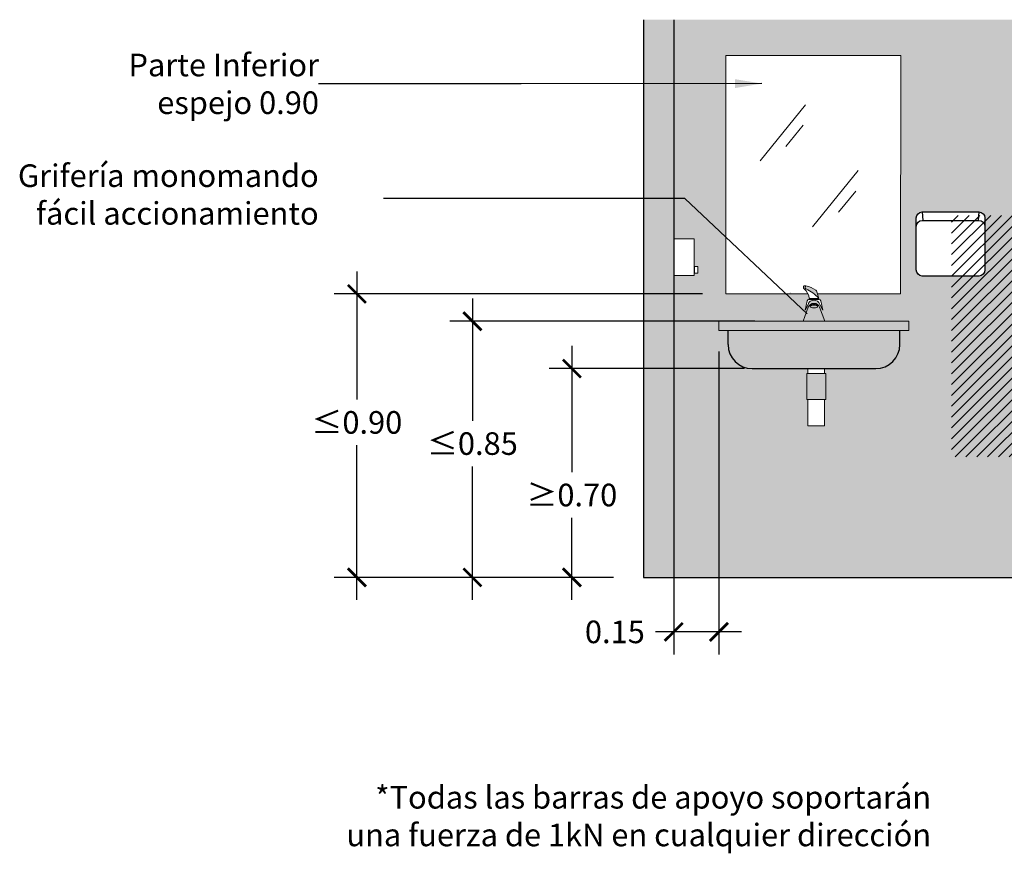
# Model space of a CAD drawing. Units: millimetres. Extents: x 2312.85 to 2319.28, y 1613.46 to 1622.58.
# Drawn here: x 2312.85 to 2316.12, y 1613.46 to 1616.23 of the extents above; entities that cross this region are included whole.
import ezdxf

# ---------------------------------------------------------------- set-up
doc = ezdxf.new("R2010")
doc.units = ezdxf.units.MM
doc.linetypes.add('LÍNEAS_OCULTAS2', pattern=[0.1875, 0.125, -0.0625])
doc.layers.add('Cotas', color=3, linetype='Continuous')
doc.styles.add('Directriz', font='verdana.ttf', dxfattribs={"height": 0.144})
doc.styles.get("Standard").update_dxf_attribs({"font": 'arial.ttf'})
doc.dimstyles.new('1-50', dxfattribs={"dimscale": 0.05, "dimtxt": 2, "dimasz": 1.5, "dimexe": 1.5, "dimexo": 2, "dimgap": 0.75, "dimtad": 0, "dimtih": 1, "dimtoh": 1, "dimzin": 0, "dimdsep": 46, "dimtxsty": 'Standard', "dimblk1": 'ARCHTICK', "dimblk2": 'ARCHTICK', "dimsah": 1, "dimcen": 2.5, "dimdle": 1.5, "dimclrd": 256, "dimclre": 256, "dimclrt": 4, "dimadec": 0, "dimazin": 0, "dimtfac": 1, "dimtmove": 0, "dimatfit": 3, "dimfxl": 0.44, "dimtolj": 1, "dimtzin": 0, "dimarcsym": 0})
doc.dimstyles.new('directriz', dxfattribs={"dimscale": 0.075, "dimtxt": 0.144, "dimasz": 2.2, "dimexe": 1.5, "dimexo": 3, "dimgap": 0.75, "dimtad": 0, "dimtih": 1, "dimtoh": 1, "dimzin": 0, "dimdsep": 46, "dimtxsty": 'Directriz', "dimblk": 'ARCHTICK', "dimcen": 2.5, "dimdle": 1.5, "dimclrd": 256, "dimclre": 256, "dimclrt": 4, "dimadec": 0, "dimazin": 0, "dimtfac": 1, "dimtmove": 0, "dimatfit": 3, "dimfxl": 0.44, "dimtolj": 1, "dimtzin": 0, "dimarcsym": 0})

# ---------------------------------------------------------------- blocks, each defined once
blk = doc.blocks.new('_ArchTick')
at = {"color": 0, "linetype": 'ByBlock', "const_width": 0.15}
blk.add_lwpolyline([(-0.5, -0.5), (0.5, 0.5)], dxfattribs=at)
blk = doc.blocks.new('*D8')
at = {"layer": 'Cotas', "lineweight": -2, "transparency": 16777216}
for p, q in [((2314.680779529372, 1615.145305509968), (2314.680779529372, 1614.726618701441)), ((2315.253426283937, 1615.070305509968), (2314.605779529372, 1615.070305509968)), ((2314.680779529372, 1614.302495311199), (2314.680779529372, 1614.575032753283)), ((2314.818574586202, 1614.377495311199), (2314.605779529372, 1614.377495311199))]:
    blk.add_line(p, q, dxfattribs=at)
at = {"layer": 'DEFPOINTS', "color": 0, "transparency": 16777216}
for p in [(2315.353426283937, 1615.070305509968), (2314.680779529372, 1614.377495311199), (2314.918574586202, 1614.377495311199)]:
    blk.add_point(p, dxfattribs=at)
at = {"layer": 'Cotas', "lineweight": -2, "transparency": 16777216, "xscale": 0.06, "yscale": 0.06, "zscale": 0.06}
for p, rotation in [((2314.680779529372, 1615.070305509968), 90), ((2314.680779529372, 1614.377495311199), 270)]:
    blk.add_blockref('_ArchTick', p, dxfattribs=dict(at, rotation=rotation))
at = {"layer": 'Cotas', "color": 4, "transparency": 16777216, "insert": (2314.680779529372, 1614.650825727361), "char_height": 0.1, "attachment_point": 5}
blk.add_mtext('\\A1;{\\H0.75x;≥0.70}', dxfattribs=at)
blk = doc.blocks.new('*D9')
at = {"layer": 'Cotas', "lineweight": -2, "transparency": 16777216}
for p, q in [((2314.350836954462, 1615.302495311199), (2314.350836954462, 1614.897299555345)), ((2315.287230424028, 1615.227495311199), (2314.275836954463, 1615.227495311199)), ((2314.350836954462, 1614.302495311199), (2314.350836954462, 1614.745713607186)), ((2314.612177057788, 1614.377495311199), (2314.275836954463, 1614.377495311199))]:
    blk.add_line(p, q, dxfattribs=at)
at = {"layer": 'DEFPOINTS', "color": 0, "transparency": 16777216}
for p in [(2314.350836954462, 1615.227495311199), (2315.387230424028, 1615.227495311199), (2314.712177057788, 1614.377495311199)]:
    blk.add_point(p, dxfattribs=at)
at = {"layer": 'Cotas', "lineweight": -2, "transparency": 16777216, "xscale": 0.06, "yscale": 0.06, "zscale": 0.06}
for p, rotation in [((2314.350836954462, 1615.227495311199), 90), ((2314.350836954462, 1614.377495311199), 270)]:
    blk.add_blockref('_ArchTick', p, dxfattribs=dict(at, rotation=rotation))
at = {"layer": 'Cotas', "color": 4, "transparency": 16777216, "insert": (2314.350836954462, 1614.821506581264), "char_height": 0.1, "attachment_point": 5}
blk.add_mtext('\\A1;{\\H0.75x;≤0.85}', dxfattribs=at)
blk = doc.blocks.new('*D10')
at = {"layer": 'Cotas', "lineweight": -2, "transparency": 16777216}
for p, q in [((2313.967598090776, 1615.39301413428), (2313.967598090776, 1614.967559683803)), ((2315.11370595635, 1615.31801413428), (2313.892598090776, 1615.31801413428)), ((2313.967598090776, 1614.302495311199), (2313.967598090776, 1614.815973735644)), ((2314.289875894354, 1614.377495311199), (2313.892598090776, 1614.377495311199))]:
    blk.add_line(p, q, dxfattribs=at)
at = {"layer": 'DEFPOINTS', "color": 0, "transparency": 16777216}
for p in [(2315.21370595635, 1615.31801413428), (2313.967598090776, 1614.377495311199), (2314.389875894354, 1614.377495311199)]:
    blk.add_point(p, dxfattribs=at)
at = {"layer": 'Cotas', "lineweight": -2, "transparency": 16777216, "xscale": 0.06, "yscale": 0.06, "zscale": 0.06}
for p, rotation in [((2313.967598090776, 1615.31801413428), 90), ((2313.967598090776, 1614.377495311199), 270)]:
    blk.add_blockref('_ArchTick', p, dxfattribs=dict(at, rotation=rotation))
at = {"layer": 'Cotas', "color": 4, "transparency": 16777216, "insert": (2313.967598090776, 1614.891766709722), "char_height": 0.1, "attachment_point": 5}
blk.add_mtext('\\A1;{\\H0.75x;≤0.90}', dxfattribs=at)
blk = doc.blocks.new('*D13')
at = {"layer": 'Cotas', "lineweight": -2, "transparency": 16777216}
for p, q in [((2315.018574586201, 1615.127495311199), (2315.018574586201, 1614.12171912692)), ((2315.168574586201, 1615.127495311199), (2315.168574586201, 1614.12171912692)), ((2315.018574586201, 1614.19671912692), (2314.958574586201, 1614.19671912692)), ((2315.243574586201, 1614.19671912692), (2315.018574586201, 1614.19671912692))]:
    blk.add_line(p, q, dxfattribs=at)
at = {"layer": 'DEFPOINTS', "color": 0, "transparency": 16777216}
for p in [(2315.018574586201, 1615.227495311198), (2315.168574586201, 1615.227495311198), (2315.018574586201, 1614.19671912692)]:
    blk.add_point(p, dxfattribs=at)
at = {"layer": 'Cotas', "lineweight": -2, "transparency": 16777216, "xscale": 0.06, "yscale": 0.06, "zscale": 0.06, "rotation": 180}
blk.add_blockref('_ArchTick', (2315.018574586201, 1614.19671912692), dxfattribs=at)
at = {"layer": 'Cotas', "lineweight": -2, "transparency": 16777216, "xscale": 0.06, "yscale": 0.06, "zscale": 0.06}
blk.add_blockref('_ArchTick', (2315.168574586201, 1614.19671912692), dxfattribs=at)
at = {"layer": 'Cotas', "color": 4, "transparency": 16777216, "insert": (2314.823385295615, 1614.19671912692), "char_height": 0.1, "attachment_point": 5}
blk.add_mtext('\\A1;{\\H0.75x;0.15}', dxfattribs=at)
blk = doc.blocks.new('Alzado lavabo mural')
h = blk.add_hatch(color=9)
h.dxf.hatch_style = 1
edge = h.paths.add_edge_path()
edge.add_ellipse((0.4387164374816166, -0.03933512562321084), major_axis=(0, -0.005001787626611075), ratio=0.4886361008845266, start_angle=180, end_angle=360, ccw=False)
edge.add_arc((0.4224687323044236, -0.1175728478751807), 0.08481039988315592, 415.0607728798398, 438.955181128436, ccw=False)
edge.add_arc((0.4653131906966337, -0.05624627683368999), 0.01000000000001366, 372.8622744121124, 415.060772877853, ccw=False)
edge.add_line((0.4750622704846137, -0.05402019433290661), (0.4811106728566301, -0.07538450126935459))
edge.add_arc((0.3965855896526591, -0.1463325025633821), 0.1103544678669855, 400.0091617360581, 427.5561741871899)
edge = h.paths.add_edge_path()
edge.add_ellipse((0.4327164374813037, -0.03933512562321084), major_axis=(0, -0.005001787626611075), ratio=0.4886361008845266, start_angle=180, end_angle=360, ccw=False)
edge.add_line((0.4327164374813037, -0.03433333799671345), (0.4387164374816166, -0.03433333799671345))
edge.add_ellipse((0.4387164374816166, -0.03933512562321084), major_axis=(0, -0.005001787626611075), ratio=0.4886361008845266, start_angle=180, end_angle=360)
edge.add_line((0.4385454977259542, -0.04433691324993561), (0.4327164374835775, -0.04433691324993561))
h = blk.add_hatch(color=9)
h.dxf.hatch_style = 1
edge = h.paths.add_edge_path()
edge.add_arc((0.4652276989158963, -0.1119844932679825), 0.01999999999982262, 20.2065207970569, 159.7934792043344)
edge.add_line((0.4464586245458122, -0.105076393147101), (0.4294380581313817, -0.1513206963934408))
edge.add_arc((0.4652276989158963, 6.523670762154097), 6.675087405425447, 269.6927972522657, 270.3072027477343)
edge.add_line((0.5010173397008657, -0.1513206963934408), (0.4839967732859805, -0.1050763931466463))
edge = h.paths.add_edge_path(flags=16)
edge.add_ellipse((0.4652276989158963, -0.1025634363131758), major_axis=(0.01219597286862495, 0), ratio=0.3566454051350781, start_angle=180, end_angle=360, ccw=False)
edge.add_line((0.4530317260473566, -0.1025634363131758), (0.4530317260473566, -0.09977967535405696))
edge.add_ellipse((0.4652276989158963, -0.09977967535405696), major_axis=(-0.01219597286862495, 0), ratio=0.3566454051356606, start_angle=180, end_angle=360, ccw=False)
edge.add_line((0.477423671784436, -0.09977967535405696), (0.477423671784436, -0.1025634363131758))
at = {"true_color": 0xededed}
h = blk.add_hatch(color=7, dxfattribs=at)
h.dxf.hatch_style = 1
h.paths.add_polyline_path([(0.7804553978317017, -0.1817166225077926), (0.7804553978317017, -0.1513206963934408), (0.1500000000000909, -0.1513206963934408), (0.1500000000000909, -0.1817166225077926)])
h = blk.add_hatch(color=7, dxfattribs=at)
h.dxf.hatch_style = 1
h.paths.add_polyline_path([(0.1802069332156862, -0.1817166225077926), (0.1802069332156134, -0.2285104976244837, 0.4142135623730953), (0.2602069332156133, -0.3085104976244838), (0.6702484646157387, -0.3085104976244838, 0.4142135623730431), (0.7502484646157245, -0.2285104976244839), (0.7502484646161065, -0.1817166225077926)])
at = {"true_color": 0xd6d6d6}
h = blk.add_hatch(color=254, dxfattribs=at)
h.dxf.hatch_style = 1
h.paths.add_polyline_path([(0.5044870349643134, -0.3249943822540899), (0.441263894468193, -0.3249943822540899), (0.441263894468193, -0.3473084318407018), (0.441263894468193, -0.3844985144853581), (0.441263894468193, -0.4105315723365948), (0.5044870349643134, -0.4105315723365948)])
at = {"color": 4, "lineweight": 9}
for p, q in [((0.286486011686975, 0.3805834103907273), (0.4374233739476949, 0.5671510972790657)), ((0.3723979174296801, 0.4288959003411037), (0.4298803796527864, 0.4987628469748415)), ((0.4604402861650669, 0.1620362453511461), (0.6113776484257869, 0.3486039322394845)), ((0.5463521919073173, 0.2103487353015225), (0.6038346541304236, 0.2802156819352604)), ((0.06800208972072141, 0.1224687487720075), (0, 0.1224687487720075)), ((0.06800208972072141, 0.1224687487720075), (0.06800208972072141, 0)), ((0.06800208972072141, 0), (0, 0)), ((0.4327164374813037, -0.03433333799671345), (0.4387164374816166, -0.03433333799671345)), ((0.4327164374813037, -0.04433691324993561), (0.4387164374816166, -0.04433691324993561)), ((0.4811106728561754, -0.07538450126935459), (0.4750622704846137, -0.05402019433290661)), ((0.4355879337813349, -0.1144146031208493), (0.4427324055936879, -0.08346935339795891)), ((0.4355879337813349, -0.1144146031208493), (0.4460017072556184, -0.09551143970384146)), ((0.4476565643949471, -0.07933691325001746), (0.4827988334359361, -0.07933691325001746)), ((0.4493447249747078, -0.07538450126935459), (0.4811106728561754, -0.07538450126935459)), ((0.4503447249749115, -0.07538450126935459), (0.4503447249749115, -0.07933691325001746)), ((0.4801106728559716, -0.07538450126935459), (0.4801106728559716, -0.07933691325001746)), ((0.4844536905761743, -0.09551143970384146), (0.4948674640504578, -0.1144146031208493)), ((0.4877229922371953, -0.08346935339795891), (0.4948674640504578, -0.1144146031208493)), ((0.4294380581309269, -0.1513206963934408), (0.4464586245453575, -0.1050763931468737)), ((0.4530317260473566, -0.09977967535405696), (0.4530317260473566, -0.1025634363131758)), ((0.477423671784436, -0.09977967535405696), (0.477423671784436, -0.1025634363131758)), ((0.4839967732855257, -0.1050763931468737), (0.5010173397008657, -0.1513206963934408)), ((0.7804553978317017, -0.1513206963934408), (0.1500000000000909, -0.1513206963934408)), ((0.1500000000000909, -0.1513206963934408), (0.1500000000000909, -0.1817166225077926)), ((0.7804553978317017, -0.1817166225077926), (0.7804553978317017, -0.1513206963934408)), ((0.7804553978317017, -0.1817166225077926), (0.1500000000000909, -0.1817166225077926)), ((0.4449829027325904, -0.3085104976246384), (0.4449829027325904, -0.3249943822540899)), ((0.441263894468193, -0.3473084318407018), (0.441263894468193, -0.3844985144853581))]:
    blk.add_line(p, q, dxfattribs=at)
at = {"color": 4}
for p, q in [((0.1802069332156861, -0.2285104976244838), (0.1802069332156861, -0.1817166225077926)), ((0.7502484646161065, -0.2285104976244838), (0.7502484646161065, -0.1817166225077926)), ((0.2602069332156134, -0.3085104976244111), (0.6702484646157245, -0.3085104976244111))]:
    blk.add_line(p, q, dxfattribs=at)
at = {"color": 4, "lineweight": 9}
for points in [[(0.4456607103647912, -0.06080890265570815), (0.1724462008651244, -0.0608018733132667), (0.1728697393405128, 0.730640299707602), (0.7530341497122208, 0.7306253730689605), (0.7526106112372872, -0.06081679995213563)], [(0.7526106112372872, -0.06081679995213563), (0.4769844350594212, -0.06080970856169188)], [(0.441263894468193, -0.3844985144853581), (0.441263894468193, -0.4105315723365948), (0.5044870349643134, -0.4105315723365948), (0.5044870349643134, -0.3249943822540899), (0.441263894468193, -0.3249943822540899), (0.441263894468193, -0.3473084318407018)], [(0.5007680266999159, -0.3249943822540899), (0.5007680266999159, -0.3085104976244111)], [(0.4449829027325904, -0.4105315723365948), (0.4449829027325904, -0.4979282665515257), (0.5007680266999159, -0.4979282665515257), (0.5007680266999159, -0.4105315723365948)]]:
    blk.add_lwpolyline(points, dxfattribs=at)
at = {"color": 4}
blk.add_lwpolyline([(0.8247555485431803, 0.2112168045084672), (1.01239160569412, 0.2112168045084672, -0.414213562373095), (1.032391605694102, 0.1912168045084854), (1.032391605694102, 0.01867930360640457, -0.414213562373095), (1.01239160569412, -0.001320696393577236), (0.8247555485431803, -0.001320696393577236, -0.414213562373095), (0.8047555485431985, 0.01867930360640457), (0.8047555485431985, 0.1912168045084854, -0.414213562373095)], format="xyb", close=True, dxfattribs=at)
for points in [[(0.8247555485431803, 0.2112168045084672), (0.826771664826083, 0.18336867071298)], [(1.01239160569412, 0.2112168045084672), (1.010375489410762, 0.18336867071298)]]:
    blk.add_lwpolyline(points, dxfattribs=at)
blk.add_lwpolyline([(0.8047555485431985, 0.1634208785676492, -0.414213562373095), (0.8247555485431803, 0.183420878567631), (1.01239160569412, 0.183420878567631, -0.414213562373095), (1.032391605694102, 0.1634208785676492)], format="xyb", dxfattribs=at)
at = {"color": 4, "lineweight": 9}
blk.add_lwpolyline([(0.06842128393327584, 0.03079265274277532), (0.07951460236108687, 0.03079265274277532), (0.07951460236108687, 0.008617648722974991), (0.06842128393327584, 0.008617648722974991)], close=True, dxfattribs=at)
for centre, radius, start, end in [((0.4061257966463927, -0.07855480976309082), 0.04333505073039777, 4.19539646484408, 52.14931109857012), ((0.4224687323044236, -0.1175728478751807), 0.08481039988330498, 55.06077287973702, 78.95518112840102), ((0.3965855896526591, -0.1463325025633821), 0.1103544678670543, 40.00916173595713, 67.55617418659524), ((0.4653131906970884, -0.05624627683414474), 0.01, 12.86227441423274, 55.06077287973702), ((0.4476565643949471, -0.08433691324989923), 0.005, 90, 170.0079243949791), ((0.4652276989158963, -0.1010215435765076), 0.02, 15.99212265869434, 164.0078773413182), ((0.4652276989158963, -0.1119844932679825), 0.02, 20.20652079634329, 159.7934792036779), ((0.4827988334359361, -0.08433691324989923), 0.005, 9.992075605020881, 90)]:
    blk.add_arc(centre, radius, start, end, dxfattribs=at)
at = {"color": 4}
for centre, start, end in [((0.2602069332156134, -0.2285104976244838), 180, 270), ((0.6702484646157245, -0.2285104976244838), 270, 0)]:
    blk.add_arc(centre, 0.08, start, end, dxfattribs=at)
at = {"color": 4, "lineweight": 9}
for centre, major_axis, ratio in [((0.4327164374813037, -0.03933512562321084), (0, -0.005001787626611075), 0.4886361008845266), ((0.4387164374816166, -0.03933512562321084), (0, -0.005001787626611075), 0.4886361008845266), ((0.4652276989158963, -0.09977967535405696), (-0.01219597286862495, 0), 0.3566454051356606)]:
    blk.add_ellipse(centre, major_axis=major_axis, ratio=ratio, start_param=3.141592653589793, end_param=6.283185307179586, dxfattribs=at)
blk.add_ellipse((0.4652276989158963, -0.1025634363131758), major_axis=(0.01219597286862495, 0), ratio=0.3566454051350781, dxfattribs=at)

msp = doc.modelspace()

# ---------------------------------------------------------------- hatches: boundary and pattern name
h = msp.add_hatch(color=253)
h.dxf.hatch_style = 1
h.paths.add_polyline_path([(2317.241282164435, 1616.22762942479), (2317.141383645384, 1616.228021390975), (2317.141383645384, 1614.377495311199), (2317.241383645384, 1614.377495311199)])
h.paths.add_polyline_path([(2315.018574586201, 1616.228021390975), (2314.918574586201, 1616.228021390975), (2314.918574586201, 1614.377495311199), (2315.018574586201, 1614.377495311199)])
at = {"transparency": 33554508}
h = msp.add_hatch(color=254, dxfattribs=at)
h.dxf.hatch_style = 1
h.paths.add_polyline_path([(2316.56904508532, 1614.619286735717, -0.08578280709917988), (2316.506477667805, 1614.651254397261, -0.1060700219742165), (2316.462087298657, 1614.702282517397, -0.1268223572423893), (2316.44789902404, 1614.757320414441), (2316.44789902404, 1614.766340639949, -0.2393376344155763), (2316.468706959226, 1614.807320414441), (2316.904171986837, 1614.807320414441), (2316.904171986837, 1614.827495311199), (2316.895917182796, 1614.827495311199, -0.4142135623730951), (2316.892917182795, 1614.830495311199), (2316.892917182795, 1614.841057203743), (2316.885680875665, 1614.841057203743), (2316.885680875665, 1614.837670207957), (2316.824567116356, 1614.837670207957), (2316.824567116356, 1614.827495311199), (2316.885680875665, 1614.827495311199), (2316.885680875665, 1614.817495311199), (2316.477069075376, 1614.817495311199, -0.4142135623697653), (2316.487069075376, 1614.827495311199), (2316.497896852316, 1614.827495311199), (2316.497896852316, 1614.837670207957), (2316.487447394481, 1614.837670207957, -0.4142135623697653), (2316.497447394481, 1614.847670207957), (2316.885680875665, 1614.847670207957), (2316.885680875665, 1614.844057203743), (2316.892917182795, 1614.844057203743), (2316.892917182795, 1614.847670207957), (2316.935426790879, 1614.847670207957), (2316.935426790879, 1614.830495311199, -0.4142135623730951), (2316.932426790879, 1614.827495311199), (2316.924171986837, 1614.827495311199), (2316.924171986837, 1614.807320414441), (2316.952680389463, 1614.807320414441, 0.01823743683825665), (2316.961795760355, 1614.942495311199), (2316.526383645384, 1614.942495311199, -1), (2316.526383645384, 1615.142495311198), (2316.899840690038, 1615.142495311199), (2316.820226411816, 1615.655461582487, -1), (2317.017860254618, 1615.686135091892), (2317.089846022184, 1615.222320414441), (2317.106418422964, 1615.222320414441, -0.4142135623730945), (2317.136418422965, 1615.192320414441), (2317.141383645384, 1616.228021390975), (2315.018574586201, 1616.228021390975), (2315.018574586201, 1615.501284756364), (2315.086576675922, 1615.501284756364), (2315.086576675922, 1615.409608660335), (2315.098089188562, 1615.409608660335), (2315.098089188562, 1615.387433656315), (2315.086576675922, 1615.387433656315), (2315.086576675922, 1615.378816007592), (2315.018574586201, 1615.378816007592), (2315.018574586201, 1614.377495311199), (2317.041423577446, 1614.377495311198), (2317.041423577446, 1614.407495311199, 0.490314394827689), (2317.016423577446, 1614.42686022793), (2317.016423577446, 1614.598885920795, -0.2275534638227531), (2317.032977158745, 1614.633375457919, 0.2308530759792704), (2317.067899024039, 1614.707320414441, -0.3374904777668595), (2317.118183196655, 1614.747933049629, 0.3020063160249947), (2317.127225225307, 1614.754320414441), (2316.952366456078, 1614.754320414441, -0.1261637232484349), (2316.938678292789, 1614.700936269832, -0.1059801833947669), (2316.895953788056, 1614.651547429211, -0.0860863346955249), (2316.835660285406, 1614.620563009277, -0.07440159346034783), (2316.761260504747, 1614.608981880786), (2316.677571449588, 1614.608981880786, -0.07477584747364342), (2316.598569107076, 1614.611938222113, -0.0286404468076186)])
h.paths.add_polyline_path([(2315.688823050817, 1615.070305509968), (2315.519342612901, 1615.070305509968), (2315.519342612901, 1615.053821625338), (2315.523061621166, 1615.053821625338), (2315.523061621166, 1614.968284435255), (2315.519342612901, 1614.968284435255), (2315.519342612901, 1614.88088774104), (2315.463557488934, 1614.88088774104), (2315.463557488934, 1614.968284435255), (2315.45983848067, 1614.968284435255), (2315.45983848067, 1614.994317493107), (2315.45983848067, 1615.031507575751), (2315.45983848067, 1615.053821625338), (2315.463557488934, 1615.053821625338), (2315.463557488934, 1615.070305509968), (2315.278781519417, 1615.070305509968, -0.4142135623730951), (2315.198781519417, 1615.150305509967), (2315.198781519417, 1615.197099385084), (2315.168574586201, 1615.197099385084), (2315.168574586201, 1615.227495311198), (2315.448012644332, 1615.227495311198), (2315.465033210747, 1615.273739614445, -0.6975250681264659), (2315.502571359487, 1615.273739614445), (2315.519591925902, 1615.227495311198), (2315.799029984033, 1615.227495311198), (2315.799029984033, 1615.197099385084), (2315.768823050817, 1615.197099385084), (2315.768823050817, 1615.150305509967, -0.4142135623730944)], flags=16)
h.paths.add_polyline_path([(2316.030966191895, 1615.377495311198), (2315.843330134745, 1615.377495311198, -0.4142135623730951), (2315.823330134745, 1615.397495311198), (2315.823330134745, 1615.5700328121, -0.4142135623730951), (2315.843330134745, 1615.5900328121), (2316.030966191895, 1615.5900328121, -0.4142135623730951), (2316.050966191895, 1615.5700328121), (2316.050966191895, 1615.397495311198, -0.414213562373096)], flags=16)
h.paths.add_polyline_path([(2315.771185197439, 1615.31799920764), (2315.495559021261, 1615.31800629903), (2315.499685259058, 1615.303431506323), (2315.498685259057, 1615.303431506323), (2315.498685259057, 1615.299479094342), (2315.501373419637, 1615.299479094342, -0.3345534947103492), (2315.506179520705, 1615.295858004248), (2315.513442050252, 1615.264401404471), (2315.503028276778, 1615.283304567888, 0.7536618335879929), (2315.464576293457, 1615.283304567888), (2315.454162519983, 1615.264401404471), (2315.461306991793, 1615.295346654185, -0.3640093925090972), (2315.466231150596, 1615.299479094342), (2315.468919311176, 1615.299479094342), (2315.468919311176, 1615.303431506323), (2315.467919311176, 1615.303431506323, 0.08739338030265544), (2315.464235296566, 1615.318007104936), (2315.191020787066, 1615.318014134279), (2315.191444325542, 1616.1094563073), (2315.771608735914, 1616.109441380661)], flags=16)
edge = h.paths.add_edge_path(flags=16)
edge.add_ellipse((2315.483802285117, 1615.276252571279), major_axis=(0.01219597286862495, 0), ratio=0.3566454051350781, start_angle=180, end_angle=360, ccw=False)
edge.add_ellipse((2315.483802285117, 1615.279036332238), major_axis=(-0.01219597286862495, 0), ratio=0.3566454051356606, start_angle=180, end_angle=360, ccw=False)
edge = h.paths.add_edge_path(flags=0)
edge.add_line((2315.457291023683, 1615.334479094342), (2315.451291023683, 1615.334479094342))
edge.add_ellipse((2315.451291023683, 1615.339480881969), major_axis=(0, -0.005001787626611075), ratio=0.4886361008845266, start_angle=180, end_angle=360, ccw=False)
edge.add_line((2315.451291023683, 1615.344482669595), (2315.457291023683, 1615.344482669595))
edge.add_ellipse((2315.457291023683, 1615.339480881969), major_axis=(0, -0.005001787626611075), ratio=0.4886361008845266, start_angle=180, end_angle=360)
h.paths.add_polyline_path([(2317.141383645384, 1614.932495311199), (2317.134383645384, 1614.932495311199), (2317.134383645384, 1615.172320414441), (2316.954654643431, 1615.172320414441, -0.0040280540176471), (2316.957193767647, 1615.142495311199), (2316.899840690038, 1615.142495311199), (2316.904496801912, 1615.112495311199), (2316.642815548558, 1615.112495311199), (2316.642815548558, 1614.972495311199), (2317.111383645384, 1614.972495311199), (2317.111383645384, 1614.942495311199), (2316.961795760355, 1614.942495311199, -0.01823743683825665), (2316.952680389463, 1614.807320414441), (2317.11789902404, 1614.807320414441, -0.4142135623730951), (2317.12789902404, 1614.797320414441), (2317.12789902404, 1614.754320414441), (2317.127225225307, 1614.754320414441, -0.3020063160249947), (2317.118183196655, 1614.747933049629, 0.3374904777669318), (2317.067899024039, 1614.707320414441, -0.2308530698758918), (2317.032977160432, 1614.633375459271, -0.0163881458604067), (2317.026224221997, 1614.626642906191, 0.1713596932912239), (2317.016423577446, 1614.598885920795), (2317.016423577446, 1614.42686022793, -0.4903143948266987), (2317.041423577446, 1614.407495311199), (2317.041423577446, 1614.377495311198), (2317.141383645384, 1614.377495311198)], flags=17)
h.paths.add_polyline_path([(2317.084383645384, 1615.127495311199, -1), (2317.094383645384, 1615.127495311199, -1)], flags=16)
h = msp.add_hatch()
h.set_pattern_fill('LINE', color=253, scale=0.008, angle=45)
h.set_pattern_definition([(45, (-55.53363127517332, 561.305957436826), (-0.0179605122421383, 0.01796051224213831), [])])
edge = h.paths.add_edge_path()
edge.add_line((2317.034628157186, 1615.578097078486), (2317.141383645384, 1615.578097078486))
edge.add_line((2317.141383645384, 1615.578097078486), (2317.141383645384, 1615.182495311199))
edge.add_line((2317.141383645384, 1615.182495311199), (2317.135979741956, 1615.182495311199))
edge.add_line((2317.135979741956, 1615.182495311199), (2317.136383645384, 1615.190876307336))
edge.add_arc((2317.106418422964, 1615.192320414441), 0.0299999999999927, 357.2408923413432, 450)
edge.add_line((2317.106418422964, 1615.222320414441), (2317.089846022184, 1615.222320414441))
edge.add_line((2317.089846022184, 1615.222320414441), (2317.034628157186, 1615.578097078486))
edge = h.paths.add_edge_path()
edge.add_line((2316.832233671339, 1615.578097078486), (2317.034628157186, 1615.578097078486))
edge.add_line((2317.034628157186, 1615.578097078486), (2317.089846022184, 1615.222320414441))
edge.add_line((2317.089846022184, 1615.222320414441), (2316.982680389463, 1615.222320414441))
edge.add_arc((2316.982840095303, 1615.192320839543), 0.03000000000009587, 450.3050171270451, 545.8228128891088)
edge.add_arc((2315.104867889467, 1614.999820414454), 1.857812499994807, 364.40449522194945, 365.85311026659633, ccw=False)
edge.add_line((2316.957193767647, 1615.142495311199), (2316.899840690038, 1615.142495311199))
edge.add_line((2316.899840690038, 1615.142495311199), (2316.832233671339, 1615.578097078486))
edge = h.paths.add_edge_path()
edge.add_line((2316.832233671339, 1615.578097078486), (2316.899840690038, 1615.142495311199))
edge.add_line((2316.899840690038, 1615.142495311199), (2316.526383645384, 1615.142495311198))
edge.add_arc((2316.526383645384, 1615.042495311199), 0.09999999999990905, 450, 630)
edge.add_line((2316.526383645384, 1614.942495311199), (2316.961795760355, 1614.942495311199))
edge.add_arc((2315.104867889462, 1614.999820414442), 1.857812500001115, 354.0525378350259, 358.2317871708262, ccw=False)
edge.add_line((2316.952680389463, 1614.807320414441), (2316.924171986837, 1614.807320414441))
edge.add_line((2316.924171986837, 1614.807320414441), (2316.924171986837, 1614.827495311199))
edge.add_line((2316.924171986837, 1614.827495311199), (2316.932426790879, 1614.827495311199))
edge.add_arc((2316.932426790879, 1614.830495311199), 0.003000000000156433, 270, 360)
edge.add_line((2316.935426790879, 1614.830495311199), (2316.935426790879, 1614.847670207957))
edge.add_line((2316.935426790879, 1614.847670207957), (2316.892917182795, 1614.847670207957))
edge.add_line((2316.892917182795, 1614.847670207957), (2316.892917182795, 1614.844057203743))
edge.add_line((2316.892917182795, 1614.844057203743), (2316.885680875665, 1614.844057203743))
edge.add_line((2316.885680875665, 1614.844057203743), (2316.885680875665, 1614.847670207957))
edge.add_line((2316.885680875665, 1614.847670207957), (2316.497447394481, 1614.847670207957))
edge.add_arc((2316.497447394481, 1614.837670207957), 0.009999999999990905, 450, 540)
edge.add_line((2316.487447394481, 1614.837670207957), (2316.497896852316, 1614.837670207957))
edge.add_line((2316.497896852316, 1614.837670207957), (2316.497896852316, 1614.827495311199))
edge.add_line((2316.497896852316, 1614.827495311199), (2316.487069075376, 1614.827495311199))
edge.add_arc((2316.487069075376, 1614.817495311199), 0.009999999999990905, 450, 540)
edge.add_line((2316.477069075376, 1614.817495311199), (2316.520775863518, 1614.817495311199))
edge.add_line((2316.520775863518, 1614.817495311199), (2316.520775863518, 1614.807320414441))
edge.add_line((2316.520775863518, 1614.807320414441), (2316.468706959226, 1614.807320414441))
edge.add_arc((2316.498656392928, 1614.766340639949), 0.05075736888832303, 486.160623808768, 527.4687175854323)
edge.add_line((2316.449108181833, 1614.777353599304), (2315.940481862104, 1614.777353599304))
edge.add_line((2315.940481862104, 1614.777353599304), (2315.940481862104, 1615.578097078486))
edge.add_line((2315.940481862104, 1615.578097078486), (2316.832233671339, 1615.578097078486))
edge = h.paths.add_edge_path()
edge.add_line((2317.13110714918, 1615.081389011087), (2317.134383645384, 1615.078112514882))
edge.add_line((2317.134383645384, 1615.078112514882), (2317.134383645384, 1614.932495311199))
edge.add_line((2317.134383645384, 1614.932495311199), (2317.141383645384, 1614.932495311199))
edge.add_line((2317.141383645384, 1614.932495311199), (2317.141383645384, 1614.777353599304))
edge.add_line((2317.141383645384, 1614.777353599304), (2317.12789902404, 1614.777353599304))
edge.add_line((2317.12789902404, 1614.777353599304), (2317.12789902404, 1614.797320414441))
edge.add_arc((2317.11789902404, 1614.797320414441), 0.01000000000021828, 360, 450)
edge.add_line((2317.11789902404, 1614.807320414441), (2317.13110714918, 1615.081389011087))
h.paths.add_polyline_path([(2317.132124320269, 1615.102495311199), (2317.134383645384, 1615.102495311199), (2317.134383645384, 1615.078112514882), (2317.13110714918, 1615.081389011087)])
edge = h.paths.add_edge_path()
edge.add_line((2316.526383645384, 1615.112495311198), (2316.959260418783, 1615.112495311199))
edge.add_arc((2315.104867889463, 1614.999820414437), 1.85781250000069, 361.4704768461221, 363.4770787493253, ccw=False)
edge.add_line((2316.962068575812, 1615.047495311199), (2316.874383645384, 1615.047495311199))
edge.add_line((2316.874383645384, 1615.047495311199), (2316.842878568202, 1615.068352188038))
edge.add_line((2316.842878568202, 1615.068352188038), (2316.824763047187, 1615.068352188038))
edge.add_line((2316.824763047187, 1615.068352188038), (2316.871373491019, 1615.047495311199))
edge.add_line((2316.871373491019, 1615.047495311199), (2316.96229834235, 1615.047495311199))
edge.add_arc((2314.425543495805, 1615.003870198954), 2.537129933978045, 359.2914456418735, 360.9852305799068, ccw=False)
edge.add_line((2316.962479426865, 1614.972495311199), (2316.526383645384, 1614.972495311199))
edge.add_arc((2316.526383645384, 1615.042495311199), 0.06999999999993634, 90, 270, ccw=False)
edge = h.paths.add_edge_path(flags=17)
edge.add_line((2316.824567116356, 1614.837670207957), (2316.885680875665, 1614.837670207957))
edge.add_line((2316.885680875665, 1614.837670207957), (2316.885680875665, 1614.841057203743))
edge.add_line((2316.885680875665, 1614.841057203743), (2316.892917182795, 1614.841057203743))
edge.add_line((2316.892917182795, 1614.841057203743), (2316.892917182795, 1614.830495311199))
edge.add_arc((2316.895917182796, 1614.830495311199), 0.003000000000156433, 540, 630)
edge.add_line((2316.895917182796, 1614.827495311199), (2316.904171986837, 1614.827495311199))
edge.add_line((2316.904171986837, 1614.827495311199), (2316.904171986837, 1614.807320414441))
edge.add_line((2316.904171986837, 1614.807320414441), (2316.864838633532, 1614.807320414441))
edge.add_line((2316.864838633532, 1614.807320414441), (2316.864838633532, 1614.817495311199))
edge.add_line((2316.864838633532, 1614.817495311199), (2316.885680875665, 1614.817495311199))
edge.add_line((2316.885680875665, 1614.817495311199), (2316.885680875665, 1614.827495311199))
edge.add_line((2316.885680875665, 1614.827495311199), (2316.824567116356, 1614.827495311199))
edge.add_line((2316.824567116356, 1614.827495311199), (2316.824567116356, 1614.837670207957))
h.paths.add_polyline_path([(2316.688546736642, 1614.817495311199), (2316.85046687241, 1614.817495311199), (2316.85046687241, 1614.807320414441), (2316.688546736642, 1614.807320414441)], flags=17)
h.paths.add_polyline_path([(2316.688546736642, 1614.837670207957), (2316.810195355235, 1614.837670207957), (2316.810195355235, 1614.827495311199), (2316.688546736642, 1614.827495311199)], flags=17)
h.paths.add_polyline_path([(2316.512268613437, 1614.837670207957), (2316.674174975521, 1614.837670207957), (2316.674174975521, 1614.827495311199), (2316.512268613437, 1614.827495311199)], flags=17)
h.paths.add_polyline_path([(2316.53514762464, 1614.817495311199), (2316.674174975521, 1614.817495311199), (2316.674174975521, 1614.807320414441), (2316.53514762464, 1614.807320414441)], flags=17)

# ---------------------------------------------------------------- linework, layer by layer
at = {"lineweight": 25}
for p, q in [((2314.918574586201, 1616.228021390975), (2314.918574586201, 1614.377495311199)), ((2315.018574586201, 1616.228021390975), (2315.018574586201, 1614.377495311199)), ((2314.918574586201, 1614.377495311199), (2317.141383645384, 1614.377495311198))]:
    msp.add_line(p, q, dxfattribs=at)
msp.add_line((2315.018574586201, 1616.228021390975), (2315.018574586201, 1614.377495311199))

# ---------------------------------------------------------------- block references
msp.add_blockref('Alzado lavabo mural', (2315.018574586201, 1615.378816007592))

# ---------------------------------------------------------------- texts
at = {"layer": 'Cotas', "color": 4, "char_height": 0.075, "attachment_point": 6, "style": 'Directriz'}
for s, insert in [('\\A1;{\\fCalibri|b0|i0|c0|p34;Parte Inferior \\Pespejo 0.90}', (2313.841765215153, 1616.015113855731)), ('\\A1;{\\fCalibri|b0|i0|c0|p34;Grifería monomando\\Pfácil accionamiento}', (2313.840952127811, 1615.647908899247))]:
    msp.add_mtext(s, dxfattribs=dict(at, insert=insert))
at = {"layer": 'Cotas', "color": 4, "insert": (2315.872532478304, 1613.58538641228), "char_height": 0.075, "width": 2.031752056073617, "attachment_point": 6, "style": 'Directriz'}
msp.add_mtext('\\A1;{\\fCalibri|b0|i0|c0|p34;*Todas las barras de apoyo soportarán una fuerza de 1kN en cualquier dirección}', dxfattribs=at)

# ---------------------------------------------------------------- dimensions: what is measured, and where the dimension line sits
at = {"layer": 'Cotas'}
for base, p1, p2, text, picture, middle in [((2313.967598090776, 1614.377495311199), (2315.213705956349, 1615.318014134279), (2314.389875894353, 1614.377495311199), '{\\H0.75x;≤0.90}', '*D10', (2313.967598090776, 1614.891766709722)), ((2314.350836954462, 1615.227495311199), (2314.712177057787, 1614.377495311199), (2315.387230424027, 1615.227495311198), '{\\H0.75x;≤0.85}', '*D9', (2314.350836954462, 1614.821506581264)), ((2314.680779529372, 1614.377495311199), (2315.353426283936, 1615.070305509968), (2314.918574586201, 1614.377495311199), '{\\H0.75x;≥0.70}', '*D8', (2314.680779529372, 1614.650825727361))]:
    dim = msp.add_linear_dim(base=base, p1=p1, p2=p2, angle=90, text=text, dimstyle='1-50', override={"dimasz": 1.2}, dxfattribs=at)
    dim.commit()
    dim.dimension.update_dxf_attribs({"geometry": picture, "text_midpoint": middle, "dimtype": 160})
dim = msp.add_linear_dim(base=(2315.018574586201, 1614.19671912692), p1=(2315.168574586201, 1615.227495311198), p2=(2315.018574586201, 1615.227495311198), text='{\\H0.75x;<>}', dimstyle='1-50', override={"dimasz": 1.2}, dxfattribs=at)
dim.commit()
dim.dimension.update_dxf_attribs({"geometry": '*D13', "text_midpoint": (2314.823385295615, 1614.19671912692)})

# ---------------------------------------------------------------- leaders
at = {"layer": 'Cotas', "linetype": 'LÍNEAS_OCULTAS2', "ltscale": 8}
for points in [[(2315.311394304438, 1616.015984726283), (2314.51206104902, 1616.015113855731), (2313.84035385043, 1616.015113855731)], [(2315.460890330131, 1615.251977567245), (2315.055415813642, 1615.634582736827), (2313.84035385043, 1615.634582736827)]]:
    msp.add_leader(points, dimstyle='directriz', override={"dimasz": 1.2}, dxfattribs=at)

doc.saveas('drawing.dxf')
